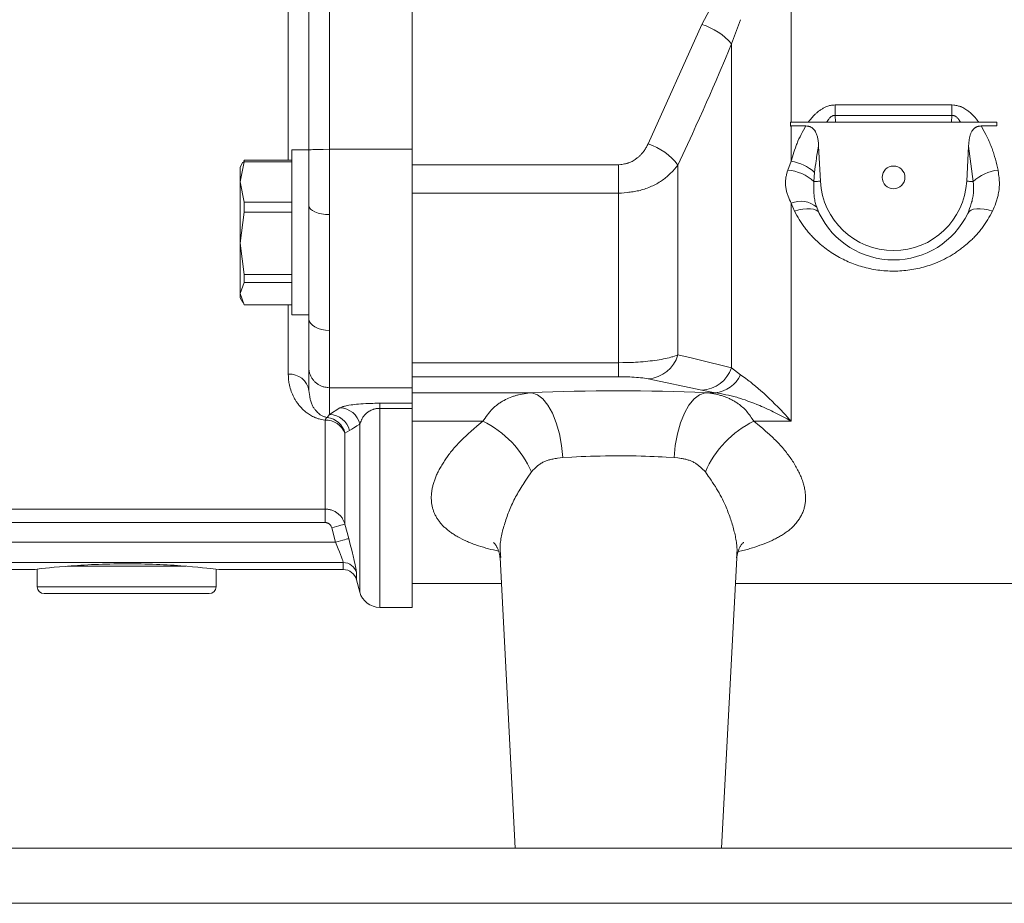
# Model space of a CAD drawing. Units: millimetres. Extents: x 0 to 210, y 0 to 297.
# Drawn here: x 144 to 150, y 165 to 171 of the extents above; entities that cross this region are included whole.
import ezdxf

# ---------------------------------------------------------------- set-up
doc = ezdxf.new("R2010")
doc.units = ezdxf.units.MM
doc.header["$LTSCALE"] = 5
doc.linetypes.add('AUSGEZOGEN', pattern=[0])
doc.layers.add('Volllinie schmal', color=7, linetype='Continuous')
doc.layers.add('Zeichnungsrahmen', color=7, linetype='Continuous')

msp = doc.modelspace()

# ---------------------------------------------------------------- linework, layer by layer
at = {"layer": 'Volllinie schmal', "color": 136, "linetype": 'AUSGEZOGEN', "lineweight": 18, "true_color": 0x008080}
for p, q in [((145.61561, 171.48376), (145.61561, 168.32402)), ((145.37561, 169.80244), (145.37561, 171.25445)), ((148.3002, 170.02224), (148.3002, 171.18666)), ((147.78059, 170.59092), (147.85843, 170.73814)), ((147.46882, 169.89672), (147.78059, 170.59092)), ((148.00569, 170.61872), (147.95379, 170.47798)), ((147.95379, 168.59507), (147.95379, 170.47798)), ((148.55628, 170.12294), (149.23494, 170.12294)), ((148.55628, 170.12294), (148.55628, 170.0627)), ((149.23494, 170.0627), (149.23494, 170.12294)), ((149.23494, 170.0627), (148.55628, 170.0627)), ((148.55628, 170.0627), (148.5584, 170.02224)), ((149.23282, 170.02224), (149.23494, 170.0627)), ((148.3002, 169.79603), (148.3002, 170.00079)), ((149.35916, 169.67794), (149.33151, 169.88309)), ((146.09561, 169.77564), (147.29561, 169.77564)), ((147.29561, 169.77564), (147.29561, 168.54306)), ((147.64202, 168.67043), (147.64202, 169.77317)), ((148.28028, 169.74414), (148.3002, 169.79603)), ((148.43674, 169.73121), (148.43215, 169.67795)), ((147.29561, 169.60991), (146.09561, 169.60991)), ((148.3002, 168.28452), (148.3002, 169.55182)), ((148.31995, 169.50499), (148.3002, 169.55182)), ((148.44875, 169.52876), (148.46387, 169.49249)), ((145.37561, 168.55726), (145.37561, 168.96204)), ((146.09561, 168.62461), (147.29561, 168.62461)), ((147.95379, 168.59507), (148.00569, 168.55395)), ((147.29561, 168.54306), (146.09561, 168.54306)), ((147.78059, 168.46466), (147.46882, 168.53141)), ((147.85843, 168.4505), (147.78059, 168.46466)), ((146.79209, 168.4505), (146.09561, 168.4505)), ((147.85843, 168.4505), (147.79914, 168.4505)), ((145.61561, 168.32402), (145.67587, 168.36207)), ((145.90769, 168.38911), (146.09561, 168.38911)), ((145.90769, 168.38911), (145.90769, 167.20224)), ((146.09561, 168.35938), (145.90769, 168.35938)), ((145.58956, 168.29045), (145.58956, 167.69566)), ((145.60259, 168.3065), (145.61561, 168.32402)), ((146.50769, 168.28452), (146.09561, 168.28452)), ((148.3002, 168.28452), (148.08353, 168.28452)), ((145.73152, 168.23036), (145.70547, 168.21427)), ((145.79178, 167.29118), (145.79178, 168.26687)), ((145.70547, 168.21427), (145.70547, 167.68583)), ((143.59561, 167.77425), (145.58956, 167.77425)), ((145.58956, 167.69566), (143.59561, 167.69566)), ((145.65021, 167.58191), (145.6282, 167.66548)), ((145.70547, 167.68583), (145.72748, 167.60227)), ((143.47561, 167.58191), (145.65021, 167.58191)), ((143.55561, 167.46302), (145.69528, 167.46302)), ((145.69528, 167.42224), (145.69528, 167.46302)), ((145.77255, 167.40428), (145.77255, 167.36294)), ((144.95561, 167.32224), (143.91561, 167.32224)), ((154.29561, 165.48224), (140.29561, 165.48224))]:
    msp.add_line(p, q, dxfattribs=at)
for points in [[(147.95379, 170.47798), (147.91783, 170.39298), (147.8817, 170.30805), (147.86352, 170.26563), (147.84523, 170.22325), (147.82682, 170.18092), (147.80826, 170.13864), (147.78791, 170.09279), (147.7674, 170.04701), (147.74673, 170.00128), (147.72594, 169.9556), (147.68408, 169.86435), (147.64202, 169.77317)], [(148.39977, 170.02224), (148.4092, 170.03428), (148.41397, 170.04025), (148.41883, 170.04617), (148.42378, 170.05202), (148.42886, 170.05777), (148.4341, 170.06341), (148.43951, 170.06893), (148.44266, 170.07198), (148.44587, 170.07499), (148.44914, 170.07794), (148.45249, 170.08083), (148.45589, 170.08367), (148.45936, 170.08643), (148.46289, 170.08913), (148.46649, 170.09176), (148.47014, 170.09431), (148.47387, 170.09679), (148.47765, 170.09918), (148.48149, 170.10149), (148.4854, 170.1037), (148.48937, 170.10583), (148.4934, 170.10785), (148.49749, 170.10978), (148.50261, 170.11201), (148.5078, 170.11406), (148.51308, 170.11593), (148.51842, 170.1176), (148.52382, 170.11906), (148.52928, 170.12028), (148.53479, 170.12127), (148.54033, 170.12199), (148.54431, 170.12235), (148.54829, 170.12261), (148.55628, 170.12294)], [(149.23494, 170.12294), (149.2463, 170.12172), (149.25195, 170.12103), (149.25757, 170.12024), (149.26314, 170.11932), (149.26866, 170.11823), (149.27411, 170.11695), (149.27949, 170.11545), (149.28273, 170.1144), (149.28594, 170.11326), (149.28911, 170.11203), (149.29226, 170.11071), (149.29537, 170.10931), (149.29844, 170.10784), (149.3045, 170.10468), (149.31041, 170.10125), (149.31619, 170.0976), (149.32183, 170.09376), (149.32733, 170.08975), (149.33175, 170.08635), (149.33608, 170.08286), (149.34032, 170.07929), (149.34447, 170.07565), (149.34854, 170.07193), (149.35251, 170.06814), (149.3564, 170.06428), (149.36021, 170.06036), (149.36394, 170.05637), (149.36759, 170.05233), (149.37116, 170.04824), (149.37466, 170.04409), (149.37809, 170.0399), (149.38144, 170.03566), (149.38795, 170.02706), (149.39146, 170.02224)], [(148.55628, 170.0627), (148.55073, 170.06233), (148.54799, 170.06197), (148.54531, 170.0614), (148.5427, 170.06058), (148.54017, 170.05952), (148.53771, 170.05827), (148.53533, 170.05686), (148.53324, 170.05548), (148.53122, 170.05401), (148.52926, 170.05245), (148.52737, 170.05082), (148.52555, 170.04913), (148.52379, 170.04737), (148.52046, 170.04369), (148.51839, 170.04117), (148.51641, 170.03859), (148.51266, 170.03326), (148.50912, 170.02779), (148.50568, 170.02224)], [(149.28554, 170.02224), (149.28156, 170.0286), (149.27744, 170.03485), (149.27528, 170.03789), (149.27304, 170.04086), (149.27069, 170.04375), (149.26821, 170.04653), (149.26562, 170.04918), (149.26287, 170.05169), (149.25998, 170.05404), (149.25691, 170.05621), (149.25364, 170.0582), (149.25195, 170.05909), (149.25022, 170.05989), (149.24845, 170.06061), (149.24666, 170.06123), (149.24483, 170.06173), (149.24298, 170.06212), (149.24099, 170.06239), (149.23899, 170.06256), (149.23494, 170.0627)], [(148.3002, 169.79603), (148.3078, 169.82215), (148.31171, 169.83519), (148.31576, 169.84819), (148.32, 169.86113), (148.32447, 169.87402), (148.32922, 169.88684), (148.33172, 169.89321), (148.3343, 169.89956), (148.33702, 169.90601), (148.33983, 169.91244), (148.34571, 169.92523), (148.35187, 169.93794), (148.35827, 169.95058), (148.36487, 169.96318), (148.37161, 169.97574), (148.38533, 170.00079)], [(149.40589, 170.00079), (149.42295, 169.96842), (149.43129, 169.95219), (149.43941, 169.93591), (149.44337, 169.92775), (149.44724, 169.91957), (149.45101, 169.91136), (149.45469, 169.90314), (149.45825, 169.89489), (149.46169, 169.88662), (149.465, 169.87831), (149.46817, 169.86998), (149.47097, 169.86225), (149.47365, 169.8545), (149.47622, 169.84673), (149.47869, 169.83893), (149.48106, 169.83111), (149.48335, 169.82328), (149.48769, 169.80755), (149.49177, 169.79177), (149.49567, 169.77594), (149.50314, 169.74423)], [(147.29561, 169.77564), (147.30948, 169.77706), (147.31637, 169.77788), (147.32322, 169.77882), (147.33002, 169.77993), (147.33675, 169.78125), (147.34339, 169.78282), (147.34667, 169.78371), (147.34993, 169.78467), (147.35315, 169.78572), (147.35634, 169.78685), (147.36263, 169.78932), (147.3688, 169.79209), (147.37485, 169.79511), (147.38077, 169.79838), (147.38656, 169.80186), (147.39221, 169.80554), (147.39772, 169.80939), (147.40133, 169.81205), (147.40488, 169.81479), (147.40836, 169.81758), (147.41177, 169.82044), (147.41511, 169.82336), (147.41838, 169.82635), (147.42158, 169.82939), (147.42471, 169.83248), (147.42775, 169.83564), (147.43073, 169.83885), (147.43362, 169.84211), (147.43644, 169.84543), (147.43918, 169.8488), (147.44183, 169.85222), (147.4444, 169.85568), (147.44689, 169.8592), (147.44993, 169.86372), (147.45285, 169.86832), (147.45567, 169.87297), (147.45841, 169.87766), (147.46368, 169.88715), (147.46882, 169.89672)], [(148.45972, 169.88309), (148.45576, 169.86211), (148.45191, 169.84111), (148.44829, 169.82009), (148.44661, 169.80957), (148.44502, 169.79904), (148.44269, 169.7821), (148.44059, 169.76515), (148.43674, 169.73121)], [(147.64202, 169.77317), (147.63191, 169.7616), (147.62169, 169.75011), (147.61128, 169.73875), (147.60597, 169.73314), (147.60057, 169.7276), (147.59507, 169.72212), (147.58946, 169.71672), (147.58372, 169.71141), (147.57785, 169.7062), (147.57183, 169.70109), (147.56564, 169.69609), (147.55929, 169.69121), (147.55274, 169.68646), (147.54618, 169.68196), (147.53943, 169.67759), (147.53252, 169.67335), (147.52546, 169.66923), (147.51826, 169.66523), (147.51092, 169.66134), (147.50347, 169.65757), (147.49591, 169.65391), (147.48798, 169.65024), (147.47995, 169.64669), (147.47182, 169.64329), (147.46359, 169.64004), (147.45527, 169.63696), (147.44684, 169.63406), (147.43833, 169.63136), (147.42971, 169.62887), (147.42171, 169.62677), (147.41364, 169.62485), (147.4055, 169.62309), (147.39729, 169.62149), (147.38903, 169.62003), (147.38071, 169.6187), (147.37234, 169.61748), (147.36393, 169.61638), (147.35547, 169.61536), (147.34699, 169.61443), (147.32993, 169.61277), (147.31279, 169.61129), (147.29561, 169.60991)], [(148.3002, 169.55182), (148.29558, 169.56207), (148.29105, 169.57233), (148.28668, 169.58264), (148.28257, 169.59302), (148.28063, 169.59823), (148.27879, 169.60347), (148.27705, 169.60873), (148.27543, 169.61403), (148.27393, 169.61935), (148.27257, 169.6247), (148.27136, 169.6301), (148.2703, 169.63553), (148.26941, 169.64101), (148.26868, 169.64654), (148.26812, 169.65209), (148.26772, 169.65767), (148.26748, 169.66328), (148.2674, 169.6689), (148.26747, 169.67454), (148.2677, 169.68018), (148.26808, 169.68583), (148.2686, 169.69148), (148.26928, 169.69713), (148.27009, 169.70276), (148.27105, 169.70839), (148.27215, 169.71399), (148.27339, 169.71957), (148.27477, 169.72512), (148.27742, 169.73465), (148.28028, 169.74414)], [(149.50314, 169.74423), (149.50565, 169.72685), (149.50683, 169.71816), (149.50792, 169.70946), (149.50889, 169.70077), (149.50969, 169.69207), (149.51032, 169.68337), (149.51073, 169.67467), (149.51089, 169.6657), (149.5108, 169.65674), (149.51044, 169.6478), (149.50981, 169.63887), (149.50893, 169.62998), (149.50777, 169.62113), (149.50635, 169.61233), (149.50467, 169.60359), (149.50327, 169.59725), (149.50174, 169.59095), (149.50008, 169.58468), (149.49831, 169.57843), (149.49643, 169.57222), (149.49446, 169.56603), (149.49239, 169.55986), (149.49025, 169.55371), (149.48576, 169.54147), (149.48105, 169.52928), (149.47128, 169.50499)], [(148.43215, 169.67795), (148.43185, 169.66251), (148.43167, 169.6471), (148.43175, 169.63174), (148.43192, 169.62409), (148.4322, 169.61646), (148.43261, 169.60886), (148.43317, 169.60128), (148.43388, 169.59374), (148.43476, 169.58623), (148.43584, 169.57876), (148.43712, 169.57132), (148.43862, 169.56394), (148.44036, 169.5566), (148.44225, 169.5496), (148.44432, 169.54263), (148.44875, 169.52876)], [(148.47037, 169.67995), (148.46453, 169.67964), (148.45897, 169.67935), (148.45371, 169.67908), (148.44874, 169.67882), (148.44409, 169.67857), (148.43977, 169.67835), (148.43579, 169.67814), (148.43215, 169.67795)], [(149.32086, 169.67995), (149.32671, 169.67964), (149.33229, 169.67935), (149.33757, 169.67908), (149.34254, 169.67881), (149.3472, 169.67857), (149.35153, 169.67834), (149.35552, 169.67813), (149.35916, 169.67794)], [(149.32736, 169.49249), (149.33275, 169.50683), (149.33802, 169.52118), (149.34304, 169.53557), (149.34541, 169.54279), (149.34767, 169.55002), (149.34981, 169.55728), (149.3518, 169.56455), (149.35364, 169.57185), (149.3553, 169.57917), (149.35678, 169.58652), (149.35804, 169.59391), (149.35909, 169.60132), (149.3599, 169.60877), (149.36053, 169.61731), (149.36086, 169.62589), (149.36096, 169.63451), (149.36084, 169.64316), (149.36056, 169.65184), (149.36016, 169.66053), (149.35916, 169.67794)], [(145.61561, 169.48603), (145.5922, 169.48704), (145.56969, 169.49001), (145.54894, 169.49484), (145.53076, 169.50134), (145.51584, 169.50925), (145.50475, 169.51828), (145.49792, 169.52809), (145.49561, 169.53828)], [(148.46387, 169.49249), (148.45628, 169.50295), (148.44486, 169.51114), (148.42992, 169.51684), (148.41189, 169.51989), (148.39127, 169.5202), (148.36864, 169.51776), (148.34464, 169.51264), (148.31995, 169.50499)], [(149.47128, 169.50499), (149.45742, 169.48088), (149.45038, 169.46889), (149.44322, 169.45698), (149.43588, 169.44516), (149.42832, 169.43347), (149.42445, 169.42768), (149.42051, 169.42193), (149.41649, 169.41622), (149.41239, 169.41057), (149.40821, 169.40496), (149.40394, 169.3994), (149.39959, 169.39389), (149.39515, 169.38843), (149.39064, 169.38303), (149.38605, 169.37767), (149.38138, 169.37236), (149.37664, 169.3671), (149.37183, 169.3619), (149.36694, 169.35674), (149.36199, 169.35163), (149.35696, 169.34658), (149.35187, 169.34157), (149.34672, 169.33662), (149.33622, 169.32686), (149.32542, 169.31725), (149.31438, 169.30785), (149.30876, 169.30323), (149.30309, 169.29866), (149.29736, 169.29416), (149.29157, 169.2897), (149.28572, 169.28531), (149.27981, 169.28098), (149.27384, 169.2767), (149.26782, 169.27249), (149.26173, 169.26833), (149.25559, 169.26424), (149.24938, 169.26021), (149.24312, 169.25624), (149.2368, 169.25234), (149.23043, 169.24851), (149.224, 169.24474), (149.21752, 169.24104), (149.21098, 169.2374), (149.20438, 169.23384), (149.19774, 169.23034), (149.19103, 169.22692), (149.18428, 169.22357), (149.17748, 169.22029), (149.17062, 169.21709), (149.16371, 169.21396), (149.15676, 169.21091), (149.14976, 169.20793), (149.14271, 169.20503), (149.13561, 169.20221), (149.12497, 169.19817), (149.11423, 169.1943), (149.1034, 169.19062), (149.09248, 169.18712), (149.08147, 169.1838), (149.07038, 169.18066), (149.05922, 169.17771), (149.04798, 169.17495), (149.03667, 169.17238), (149.02531, 169.16999), (149.01388, 169.16781), (149.0024, 169.16582), (148.99087, 169.16403), (148.9793, 169.16244), (148.96768, 169.16106), (148.95603, 169.15989), (148.94432, 169.15892), (148.93259, 169.15817), (148.92084, 169.15763), (148.90908, 169.1573), (148.89731, 169.15718), (148.88553, 169.15726), (148.87377, 169.15755), (148.86201, 169.15805), (148.85027, 169.15875), (148.83855, 169.15965), (148.82685, 169.16075), (148.81519, 169.16206), (148.80357, 169.16358), (148.792, 169.16529), (148.78047, 169.16722), (148.769, 169.16934), (148.75803, 169.17157), (148.74711, 169.17399), (148.73627, 169.17659), (148.72549, 169.17937), (148.71478, 169.18233), (148.70414, 169.18546), (148.69358, 169.18876), (148.6831, 169.19222), (148.67271, 169.19586), (148.66239, 169.19965), (148.65217, 169.2036), (148.64205, 169.20772), (148.63202, 169.21199), (148.62209, 169.21641), (148.61226, 169.22099), (148.60253, 169.22572), (148.59214, 169.231), (148.58188, 169.23645), (148.57174, 169.24208), (148.56174, 169.24786), (148.55188, 169.25381), (148.54215, 169.25992), (148.53257, 169.26617), (148.52313, 169.27258), (148.51383, 169.27914), (148.50467, 169.28585), (148.49566, 169.29269), (148.4868, 169.29968), (148.47807, 169.30679), (148.4695, 169.31404), (148.46106, 169.32142), (148.45277, 169.32892), (148.44247, 169.33859), (148.43242, 169.34846), (148.42748, 169.35347), (148.42262, 169.35852), (148.41782, 169.36363), (148.41309, 169.36878), (148.40843, 169.37398), (148.40384, 169.37923), (148.39933, 169.38453), (148.39489, 169.38988), (148.39053, 169.39527), (148.38625, 169.40072), (148.38205, 169.40621), (148.37794, 169.41175), (148.3739, 169.41734), (148.36995, 169.42298), (148.36225, 169.43438), (148.35482, 169.44593), (148.34759, 169.45759), (148.34053, 169.46936), (148.3336, 169.48119), (148.31995, 169.50499)], [(149.32736, 169.49249), (149.33494, 169.50295), (149.34637, 169.51114), (149.3613, 169.51684), (149.37933, 169.51989), (149.39996, 169.5202), (149.42258, 169.51776), (149.44658, 169.51264), (149.47128, 169.50499)], [(145.61561, 168.81266), (145.5922, 168.81396), (145.56969, 168.8178), (145.54894, 168.82403), (145.53076, 168.83242), (145.51584, 168.84263), (145.50475, 168.85429), (145.49792, 168.86694), (145.49561, 168.8801)], [(147.29561, 168.62461), (147.32092, 168.62504), (147.34611, 168.62559), (147.37104, 168.62635), (147.38338, 168.62685), (147.39561, 168.62744), (147.41035, 168.62831), (147.42489, 168.62932), (147.43921, 168.63049), (147.4533, 168.63178), (147.46713, 168.63321), (147.4807, 168.63476), (147.49397, 168.63642), (147.50695, 168.63818), (147.52011, 168.64011), (147.53289, 168.64215), (147.54526, 168.64429), (147.5572, 168.64654), (147.56867, 168.64888), (147.57964, 168.65133), (147.59008, 168.65387), (147.59997, 168.65652), (147.6057, 168.65818), (147.61124, 168.65987), (147.62186, 168.66332), (147.63205, 168.66686), (147.64202, 168.67043)], [(147.64202, 168.67043), (147.71937, 168.65254), (147.75762, 168.64357), (147.79537, 168.63456), (147.83567, 168.62474), (147.87537, 168.61487), (147.95379, 168.59507)], [(145.58956, 168.29045), (145.57801, 168.29276), (145.56661, 168.2952), (145.56101, 168.29651), (145.55551, 168.2979), (145.55012, 168.29939), (145.54487, 168.30099), (145.54114, 168.30223), (145.53749, 168.30354), (145.53392, 168.30491), (145.53042, 168.30634), (145.52363, 168.30936), (145.51711, 168.31258), (145.51084, 168.31596), (145.5048, 168.3195), (145.49898, 168.32315), (145.49336, 168.3269), (145.48821, 168.33052), (145.48322, 168.3342), (145.47838, 168.33794), (145.4737, 168.34173), (145.46916, 168.34558), (145.46477, 168.34948), (145.46052, 168.35344), (145.45641, 168.35744), (145.45243, 168.3615), (145.44858, 168.3656), (145.44485, 168.36974), (145.44125, 168.37393), (145.43777, 168.37816), (145.43439, 168.38243), (145.43113, 168.38674), (145.42797, 168.39108), (145.42517, 168.39509), (145.42246, 168.39913), (145.41982, 168.40319), (145.41727, 168.40728), (145.4148, 168.4114), (145.41241, 168.41555), (145.41011, 168.41972), (145.40788, 168.42392), (145.40365, 168.43238), (145.39973, 168.44094), (145.39611, 168.44958), (145.39278, 168.45831), (145.38973, 168.46713), (145.38697, 168.47602), (145.3845, 168.48498), (145.38234, 168.49401), (145.38049, 168.50312), (145.37967, 168.5077), (145.37894, 168.51229), (145.37829, 168.5169), (145.37772, 168.52153), (145.37723, 168.52617), (145.37682, 168.53083), (145.37637, 168.53741), (145.37605, 168.54401), (145.37561, 168.55726)], [(147.46882, 168.53141), (147.45876, 168.53306), (147.44822, 168.53467), (147.43671, 168.53622), (147.42374, 168.53767), (147.41272, 168.53869), (147.40069, 168.53962), (147.38776, 168.54046), (147.37403, 168.5412), (147.36186, 168.54176), (147.34927, 168.54222), (147.33631, 168.54259), (147.32307, 168.54284), (147.29561, 168.54306)], [(148.00569, 168.55395), (148.01978, 168.54415), (148.03395, 168.53415), (148.04831, 168.52373), (148.05557, 168.5183), (148.06291, 168.51269), (148.07034, 168.50688), (148.07785, 168.50087), (148.08544, 168.49468), (148.09308, 168.48832), (148.10854, 168.47513), (148.12417, 168.46142), (148.14032, 168.44688), (148.15659, 168.4319), (148.17295, 168.41647), (148.1894, 168.4006), (148.20593, 168.3843), (148.22253, 168.36759), (148.23917, 168.35046), (148.25587, 168.33292), (148.2668, 168.32124), (148.27774, 168.30938), (148.28869, 168.29736), (148.29963, 168.28516), (148.3002, 168.28452)], [(146.50769, 168.28452), (146.52061, 168.30298), (146.52714, 168.31209), (146.53376, 168.32105), (146.5405, 168.32981), (146.5474, 168.33832), (146.55091, 168.34247), (146.55447, 168.34654), (146.55809, 168.35052), (146.56176, 168.35441), (146.56561, 168.35832), (146.56952, 168.36212), (146.5735, 168.36583), (146.57753, 168.36944), (146.58163, 168.37295), (146.58578, 168.37636), (146.58999, 168.37969), (146.59425, 168.38292), (146.59857, 168.38607), (146.60294, 168.38914), (146.60736, 168.39212), (146.61184, 168.39502), (146.61636, 168.39784), (146.62093, 168.40059), (146.62555, 168.40326), (146.63022, 168.40586), (146.63887, 168.41045), (146.64769, 168.41479), (146.65668, 168.41889), (146.66584, 168.42274), (146.67519, 168.42633), (146.67994, 168.42802), (146.68474, 168.42965), (146.68959, 168.43121), (146.6945, 168.4327), (146.69945, 168.43411), (146.70447, 168.43546), (146.70966, 168.43677), (146.7149, 168.438), (146.72554, 168.44028), (146.73636, 168.44232), (146.74733, 168.44419), (146.75841, 168.4459), (146.76959, 168.44749), (146.79209, 168.4505)], [(146.97192, 168.07295), (146.96479, 168.1441), (146.95208, 168.21227), (146.9342, 168.27526), (146.91172, 168.33103), (146.88537, 168.37777), (146.856, 168.41398), (146.82457, 168.43849), (146.79209, 168.4505)], [(147.61931, 168.07295), (147.62643, 168.1441), (147.63914, 168.21227), (147.65703, 168.27526), (147.67951, 168.33103), (147.70586, 168.37777), (147.73522, 168.41398), (147.76666, 168.43849), (147.79914, 168.4505)], [(147.79914, 168.4505), (147.81329, 168.44901), (147.82729, 168.44735), (147.83909, 168.44567), (147.85065, 168.44373), (147.862, 168.44152), (147.87313, 168.43904), (147.88405, 168.43628), (147.88943, 168.4348), (147.89475, 168.43325), (147.90003, 168.43163), (147.90525, 168.42995), (147.91042, 168.42818), (147.91555, 168.42635), (147.92076, 168.4244), (147.92591, 168.42236), (147.93102, 168.42026), (147.93607, 168.41807), (147.94107, 168.41581), (147.94601, 168.41348), (147.95091, 168.41106), (147.95575, 168.40857), (147.96054, 168.406), (147.96528, 168.40336), (147.96997, 168.40063), (147.97461, 168.39783), (147.97919, 168.39495), (147.98373, 168.392), (147.98821, 168.38896), (147.99265, 168.38584), (147.99918, 168.38104), (148.0056, 168.37605), (148.0119, 168.37086), (148.01807, 168.36548), (148.02412, 168.35989), (148.03003, 168.35408), (148.0358, 168.34805), (148.04143, 168.34179), (148.04703, 168.33518), (148.05248, 168.32834), (148.05783, 168.32132), (148.06308, 168.31415), (148.06826, 168.30685), (148.07338, 168.29946), (148.08353, 168.28452)], [(148.3002, 168.28452), (148.29947, 168.28494), (148.288, 168.29144), (148.27653, 168.29782), (148.26507, 168.30409), (148.25361, 168.31024), (148.24215, 168.31628), (148.2307, 168.32221), (148.21927, 168.32802), (148.20784, 168.33372), (148.19642, 168.3393), (148.18502, 168.34478), (148.17364, 168.35014), (148.16227, 168.3554), (148.15092, 168.36055), (148.13959, 168.36559), (148.12828, 168.37052), (148.11699, 168.37534), (148.09986, 168.38248), (148.0828, 168.38935), (148.06585, 168.39592), (148.04903, 168.40217), (148.03235, 168.40808), (148.01586, 168.41362), (148.00768, 168.41624), (147.99956, 168.41876), (147.99149, 168.42118), (147.98348, 168.42349), (147.97536, 168.42574), (147.96729, 168.42788), (147.95132, 168.43186), (147.93555, 168.4355), (147.91993, 168.43885), (147.90444, 168.44196), (147.88905, 168.4449), (147.85843, 168.4505)], [(145.67587, 168.36207), (145.68076, 168.36431), (145.68602, 168.36653), (145.68889, 168.36764), (145.692, 168.36874), (145.69537, 168.36984), (145.69907, 168.37093), (145.7031, 168.372), (145.70749, 168.37307), (145.71224, 168.37412), (145.71736, 168.37517), (145.72868, 168.37721), (145.74146, 168.37919), (145.7511, 168.3805), (145.76149, 168.38177), (145.77271, 168.38298), (145.78481, 168.38412), (145.79796, 168.3852), (145.81204, 168.38618), (145.82704, 168.38706), (145.84294, 168.3878), (145.85475, 168.38825), (145.86691, 168.3886), (145.87934, 168.38887), (145.89196, 168.38903), (145.90769, 168.38911)], [(145.90769, 168.35938), (145.89967, 168.359), (145.89573, 168.35872), (145.89189, 168.35834), (145.88729, 168.35768), (145.88288, 168.35684), (145.87867, 168.35585), (145.87467, 168.35476), (145.87147, 168.35378), (145.8684, 168.35276), (145.86265, 168.35059), (145.85736, 168.34828), (145.85245, 168.34588), (145.84935, 168.34423), (145.84639, 168.34255), (145.84357, 168.34084), (145.84087, 168.33911), (145.8383, 168.33735), (145.83584, 168.33557), (145.8335, 168.33377), (145.83127, 168.33196), (145.82711, 168.32827), (145.82333, 168.32454), (145.81988, 168.32077), (145.81673, 168.31698), (145.81434, 168.31387), (145.81211, 168.31075), (145.81003, 168.30764), (145.8081, 168.30451), (145.80628, 168.30139), (145.80459, 168.29826), (145.80301, 168.29513), (145.80152, 168.292), (145.79878, 168.28572), (145.79631, 168.27944), (145.794, 168.27315), (145.79178, 168.26687)], [(146.59945, 167.52865), (146.56924, 167.53608), (146.55425, 167.53985), (146.53941, 167.54368), (146.52476, 167.5476), (146.51034, 167.55162), (146.49621, 167.55578), (146.48242, 167.56009), (146.4748, 167.5626), (146.4673, 167.56516), (146.45992, 167.56777), (146.45265, 167.57044), (146.4455, 167.57315), (146.43846, 167.57592), (146.43153, 167.57873), (146.42471, 167.58159), (146.418, 167.5845), (146.41139, 167.58745), (146.40488, 167.59044), (146.39848, 167.59347), (146.38596, 167.59967), (146.37383, 167.60601), (146.36206, 167.6125), (146.35632, 167.6158), (146.35068, 167.61913), (146.34513, 167.62251), (146.33968, 167.62592), (146.33434, 167.62937), (146.32909, 167.63286), (146.32395, 167.63638), (146.31891, 167.63995), (146.31398, 167.64356), (146.30916, 167.6472), (146.30445, 167.65089), (146.29984, 167.65461), (146.29535, 167.65838), (146.29098, 167.66219), (146.28687, 167.6659), (146.28287, 167.66964), (146.27897, 167.67343), (146.27518, 167.67725), (146.2715, 167.68111), (146.26792, 167.685), (146.26445, 167.68894), (146.26108, 167.6929), (146.25781, 167.69691), (146.25465, 167.70094), (146.25159, 167.70501), (146.24864, 167.70912), (146.24579, 167.71325), (146.24304, 167.71742), (146.24039, 167.72163), (146.23785, 167.72586), (146.2354, 167.73013), (146.23306, 167.73443), (146.23082, 167.73876), (146.22868, 167.74312), (146.22664, 167.74751), (146.2247, 167.75193), (146.22287, 167.75638), (146.22114, 167.76086), (146.21951, 167.76537), (146.21798, 167.76991), (146.21656, 167.77447), (146.21524, 167.77907), (146.21402, 167.7837), (146.2129, 167.78835), (146.21189, 167.79303), (146.21098, 167.79774), (146.21015, 167.80265), (146.20943, 167.80759), (146.20882, 167.81255), (146.20831, 167.81754), (146.20792, 167.82256), (146.20763, 167.82761), (146.20745, 167.83268), (146.20737, 167.83778), (146.2074, 167.8429), (146.20754, 167.84805), (146.20778, 167.85322), (146.20812, 167.85841), (146.20856, 167.86363), (146.20911, 167.86887), (146.20976, 167.87413), (146.21051, 167.87941), (146.21135, 167.88471), (146.2123, 167.89004), (146.21335, 167.89538), (146.2145, 167.90074), (146.21574, 167.90612), (146.21709, 167.91152), (146.21853, 167.91693), (146.22007, 167.92237), (146.22171, 167.92781), (146.22345, 167.93328), (146.22529, 167.93876), (146.22722, 167.94425), (146.22925, 167.94976), (146.23138, 167.95529), (146.23361, 167.96083), (146.23593, 167.96638), (146.23861, 167.97253), (146.24141, 167.9787), (146.24432, 167.98489), (146.24735, 167.99108), (146.25049, 167.99729), (146.25375, 168.00352), (146.25711, 168.00975), (146.26058, 168.016), (146.26416, 168.02225), (146.26785, 168.02852), (146.27164, 168.03479), (146.27553, 168.04107), (146.27953, 168.04736), (146.28362, 168.05366), (146.29211, 168.06627), (146.301, 168.0789), (146.30559, 168.08522), (146.31028, 168.09154), (146.31507, 168.09787), (146.31997, 168.10418), (146.32498, 168.1105), (146.3301, 168.11681), (146.33532, 168.12312), (146.34066, 168.12941), (146.3461, 168.1357), (146.35167, 168.14198), (146.35735, 168.14825), (146.36314, 168.1545), (146.36906, 168.16074), (146.3751, 168.16696), (146.38253, 168.17443), (146.39012, 168.18187), (146.39787, 168.1893), (146.40576, 168.1967), (146.41379, 168.20408), (146.42193, 168.21145), (146.43855, 168.22614), (146.45553, 168.24078), (146.47277, 168.25538), (146.50769, 168.28452)], [(148.08353, 168.28452), (148.11649, 168.25714), (148.13278, 168.24342), (148.14883, 168.22967), (148.16459, 168.21587), (148.17233, 168.20895), (148.17996, 168.20201), (148.18748, 168.19505), (148.19487, 168.18808), (148.20213, 168.18108), (148.20925, 168.17407), (148.21622, 168.16703), (148.22304, 168.15997), (148.2297, 168.15288), (148.23622, 168.14579), (148.2426, 168.13867), (148.24882, 168.13155), (148.25491, 168.12441), (148.26085, 168.11726), (148.26665, 168.1101), (148.27231, 168.10294), (148.27784, 168.09578), (148.28323, 168.08861), (148.28848, 168.08145), (148.2936, 168.07429), (148.29859, 168.06713), (148.30345, 168.05998), (148.30819, 168.05282), (148.3128, 168.04567), (148.31729, 168.03853), (148.32163, 168.03139), (148.32585, 168.02428), (148.32992, 168.01717), (148.33386, 168.01008), (148.33766, 168.003), (148.34132, 167.99593), (148.34484, 167.98888), (148.34822, 167.98185), (148.35145, 167.97483), (148.35454, 167.96784), (148.35748, 167.96086), (148.36027, 167.9539), (148.36292, 167.94695), (148.36541, 167.94004), (148.36775, 167.93315), (148.36993, 167.92628), (148.37196, 167.91943), (148.37384, 167.91261), (148.37556, 167.90582), (148.37712, 167.89906), (148.37853, 167.89232), (148.37977, 167.88562), (148.38085, 167.87895), (148.38177, 167.87231), (148.38253, 167.86571), (148.38312, 167.85914), (148.38354, 167.85261), (148.3838, 167.84612), (148.38389, 167.83967), (148.38382, 167.83371), (148.3836, 167.82779), (148.38324, 167.8219), (148.38273, 167.81605), (148.38207, 167.81024), (148.38127, 167.80447), (148.38031, 167.79873), (148.37921, 167.79304), (148.37797, 167.78738), (148.37657, 167.78176), (148.37503, 167.77619), (148.37334, 167.77065), (148.3715, 167.76516), (148.36951, 167.75971), (148.36737, 167.7543), (148.36509, 167.74894), (148.36265, 167.74362), (148.36007, 167.73834), (148.35734, 167.73311), (148.35447, 167.72793), (148.35144, 167.72279), (148.34826, 167.7177), (148.34493, 167.71266), (148.34145, 167.70766), (148.33783, 167.70272), (148.33405, 167.69782), (148.33012, 167.69297), (148.32604, 167.68818), (148.32181, 167.68343), (148.31742, 167.67874), (148.31289, 167.6741), (148.3082, 167.66951), (148.30398, 167.66554), (148.29964, 167.66161), (148.29518, 167.65773), (148.29061, 167.65388), (148.28592, 167.65008), (148.28112, 167.64632), (148.2762, 167.64261), (148.27117, 167.63893), (148.26602, 167.6353), (148.26076, 167.63172), (148.25539, 167.62818), (148.2499, 167.62468), (148.2443, 167.62123), (148.23858, 167.61782), (148.23275, 167.61445), (148.22681, 167.61113), (148.22075, 167.60786), (148.21459, 167.60463), (148.20832, 167.60144), (148.20194, 167.5983), (148.18889, 167.59213), (148.17547, 167.58612), (148.16168, 167.58024), (148.14757, 167.57451), (148.13314, 167.5689), (148.11843, 167.5634), (148.10427, 167.5583), (148.08981, 167.55333), (148.075, 167.54852), (148.06745, 167.54619), (148.05979, 167.54391), (148.05201, 167.54168), (148.04411, 167.53952), (148.03608, 167.53741), (148.02791, 167.53538), (148.0196, 167.53342), (148.01114, 167.53154), (148.00252, 167.52973), (147.99373, 167.52802), (147.99174, 167.52764)], [(145.79178, 168.26687), (145.77454, 168.25689), (145.76607, 168.2519), (145.75777, 168.2469), (145.74449, 168.23864), (145.73152, 168.23036)], [(146.97192, 168.07295), (146.95707, 168.07137), (146.94229, 168.06962), (146.93496, 168.06863), (146.92767, 168.06753), (146.92044, 168.0663), (146.91328, 168.06492), (146.90779, 168.06374), (146.90236, 168.06245), (146.89698, 168.06105), (146.89165, 168.05955), (146.88639, 168.05793), (146.88119, 168.05619), (146.87606, 168.05433), (146.87101, 168.05235), (146.86603, 168.05025), (146.86113, 168.04801), (146.85632, 168.04564), (146.8516, 168.04314), (146.84697, 168.0405), (146.84244, 168.03772), (146.83801, 168.03479), (146.83368, 168.03172), (146.8307, 168.02947), (146.82777, 168.02715), (146.82206, 168.02232), (146.8165, 168.01726), (146.81108, 168.01203), (146.80576, 168.00664), (146.80053, 168.00115), (146.79019, 167.98997)], [(147.61931, 168.07295), (147.5736, 168.07574), (147.5505, 168.07705), (147.5271, 168.07825), (147.50284, 168.07933), (147.47824, 168.08028), (147.45335, 168.0811), (147.42824, 168.08179), (147.39911, 168.08245), (147.36983, 168.08295), (147.34043, 168.08329), (147.31096, 168.08346), (147.2806, 168.08346), (147.25027, 168.08328), (147.22, 168.08293), (147.18984, 168.08241), (147.16182, 168.08178), (147.13403, 168.081), (147.10655, 168.08005), (147.07947, 168.07894), (147.05214, 168.07761), (147.02518, 168.07614), (146.97192, 168.07295)], [(147.80103, 167.98997), (147.79383, 167.99731), (147.78658, 168.00458), (147.77923, 168.0117), (147.77174, 168.01862), (147.76793, 168.02198), (147.76407, 168.02526), (147.76014, 168.02845), (147.75616, 168.03154), (147.7521, 168.03453), (147.74796, 168.0374), (147.74375, 168.04016), (147.73944, 168.04277), (147.73506, 168.04524), (147.73059, 168.04758), (147.72604, 168.04978), (147.7214, 168.05186), (147.71668, 168.05381), (147.71189, 168.05564), (147.70703, 168.05735), (147.70211, 168.05896), (147.69712, 168.06045), (147.69207, 168.06184), (147.68697, 168.06314), (147.68181, 168.06433), (147.67661, 168.06543), (147.67137, 168.06645), (147.66608, 168.06738), (147.66076, 168.06823), (147.6505, 168.06966), (147.64015, 168.07087), (147.61931, 168.07295)], [(146.79019, 167.98997), (146.76544, 167.95363), (146.75326, 167.93544), (146.74133, 167.91724), (146.73549, 167.90813), (146.72973, 167.89901), (146.72408, 167.88989), (146.71853, 167.88076), (146.71312, 167.87161), (146.70783, 167.86246), (146.70269, 167.8533), (146.6977, 167.84412), (146.69273, 167.83467), (146.68793, 167.82521), (146.6833, 167.81573), (146.67881, 167.80625), (146.67449, 167.79676), (146.6703, 167.78726), (146.66626, 167.77776), (146.66234, 167.76826), (146.65856, 167.75875), (146.6549, 167.74924), (146.65136, 167.73973), (146.64793, 167.73022), (146.64461, 167.72071), (146.64139, 167.71121), (146.63826, 167.70171), (146.63522, 167.69222), (146.63234, 167.68296), (146.62955, 167.67372), (146.62687, 167.66449), (146.62431, 167.65528), (146.62188, 167.6461), (146.6196, 167.63695), (146.61748, 167.62783), (146.61553, 167.61876), (146.61377, 167.60973), (146.61221, 167.60074), (146.61085, 167.59182), (146.60973, 167.58295), (146.60884, 167.57415), (146.60821, 167.56541), (146.60784, 167.55675), (146.60775, 167.54817), (146.60789, 167.54105), (146.60821, 167.53399), (146.60868, 167.52697), (146.60928, 167.51999), (146.61076, 167.5061), (146.61244, 167.49227)], [(147.98185, 167.49076), (147.98343, 167.50329), (147.98412, 167.50959), (147.98467, 167.51594), (147.98512, 167.5239), (147.98531, 167.53195), (147.98526, 167.54008), (147.98497, 167.54827), (147.98446, 167.55653), (147.98374, 167.56485), (147.98281, 167.57322), (147.9817, 167.58165), (147.98041, 167.59012), (147.97896, 167.59863), (147.97735, 167.60718), (147.9756, 167.61576), (147.97372, 167.62437), (147.97172, 167.633), (147.96961, 167.64165), (147.96741, 167.65031), (147.96505, 167.65923), (147.96261, 167.66816), (147.96007, 167.67709), (147.95744, 167.68604), (147.95471, 167.69499), (147.95188, 167.70395), (147.94895, 167.71292), (147.94592, 167.72189), (147.94279, 167.73088), (147.93955, 167.73987), (147.9362, 167.74887), (147.93274, 167.75787), (147.92917, 167.76689), (147.92549, 167.77591), (147.92169, 167.78494), (147.91777, 167.79397), (147.91224, 167.80629), (147.90648, 167.81861), (147.90049, 167.83093), (147.89426, 167.84324), (147.88778, 167.85554), (147.88105, 167.86781), (147.87406, 167.88006), (147.86681, 167.89226), (147.85919, 167.90458), (147.85134, 167.91685), (147.84327, 167.92909), (147.83503, 167.9413), (147.82665, 167.95348), (147.81817, 167.96565), (147.80103, 167.98997)], [(145.58956, 167.77425), (145.59975, 167.77321), (145.60482, 167.7726), (145.60987, 167.7719), (145.61487, 167.77106), (145.61983, 167.77006), (145.62473, 167.76886), (145.62956, 167.76743), (145.63427, 167.76576), (145.63891, 167.76384), (145.64345, 167.7617), (145.64791, 167.75933), (145.65226, 167.75677), (145.65651, 167.75401), (145.66066, 167.75108), (145.66468, 167.74798), (145.66859, 167.74474), (145.67237, 167.74135), (145.67599, 167.73781), (145.67946, 167.73414), (145.68274, 167.73032), (145.68583, 167.72637), (145.68872, 167.72229), (145.69139, 167.71808), (145.69354, 167.71426), (145.69554, 167.71037), (145.6974, 167.70639), (145.69915, 167.70235), (145.7024, 167.69414), (145.70547, 167.68583)], [(145.6282, 167.66548), (145.62698, 167.66873), (145.62569, 167.67193), (145.62423, 167.67503), (145.62342, 167.67653), (145.62254, 167.67799), (145.62157, 167.6794), (145.62054, 167.68077), (145.61943, 167.68209), (145.61826, 167.68335), (145.61575, 167.68574), (145.61304, 167.68791), (145.61019, 167.68984), (145.60721, 167.69152), (145.60568, 167.69225), (145.60411, 167.69291), (145.60252, 167.69349), (145.6009, 167.69399), (145.59812, 167.69463), (145.59529, 167.69508), (145.58956, 167.69566)], [(145.6282, 167.66548), (145.64283, 167.66934), (145.65694, 167.67305), (145.67001, 167.67649), (145.68157, 167.67954), (145.6912, 167.68207), (145.69856, 167.68401), (145.70337, 167.68528), (145.70547, 167.68583)], [(145.65021, 167.58191), (145.66486, 167.58576), (145.67897, 167.58948), (145.69205, 167.59293), (145.70361, 167.59598), (145.71324, 167.59851), (145.72059, 167.60045), (145.7254, 167.60172), (145.72748, 167.60227)], [(145.72748, 167.60227), (145.73632, 167.56799), (145.74476, 167.53462), (145.7487, 167.51854), (145.75243, 167.50305), (145.7591, 167.47431), (145.76449, 167.44995), (145.76672, 167.43935), (145.76861, 167.42992), (145.77011, 167.42202), (145.77126, 167.41538), (145.77205, 167.41009), (145.77246, 167.40623), (145.77255, 167.40428)], [(145.69528, 167.46302), (145.69439, 167.46765), (145.69371, 167.47051), (145.69274, 167.47401), (145.6914, 167.4783), (145.68972, 167.48335), (145.6855, 167.49524), (145.6802, 167.50936), (145.6741, 167.52498), (145.66675, 167.5431), (145.6588, 167.56205), (145.65021, 167.58191)]]:
    msp.add_lwpolyline(points, dxfattribs=at)
for centre, radius, start, end in [((147.67599, 170.24122), 0.36501, 40.43899, 73.34697), ((147.35229, 169.55016), 0.36562, 37.58589, 71.41492), ((148.25565, 169.52594), 0.27373, 48.57998, 80.63228), ((148.26078, 169.49207), 0.25282, 47.32486, 85.57545), ((149.52795, 169.50082), 0.24467, 95.81942, 133.61979), ((148.35615, 169.4222), 0.14117, 49.00553, 113.34588), ((147.4556, 168.7253), 0.19434, 273.90133, 343.59864), ((147.7695, 168.65961), 0.19527, 273.25566, 340.70049), ((145.38682, 168.44812), 0.10971, 7.4156, 95.86398), ((147.8423, 168.62998), 0.1802, 275.13296, 335.04475), ((145.67372, 168.24129), 0.1208, 12.2235, 88.98096), ((145.61727, 168.28128), 0.02919, 120.19913, 161.6815), ((145.59485, 168.17223), 0.11834, 20.80916, 92.56154), ((145.58797, 168.1867), 0.1207, 13.20564, 83.04222), ((145.61382, 168.20326), 0.12078, 12.96914, 89.15124), ((146.24646, 167.75123), 0.59384, 23.70472, 63.90181), ((148.34477, 167.75123), 0.59384, 116.09819, 156.29528), ((145.69552, 167.38315), 0.07988, 15.34186, 90.17584)]:
    msp.add_arc(centre, radius, start, end, dxfattribs=at)
msp.add_ellipse((147.29561, 168.36357), major_axis=(1.11389, 0), ratio=0.0874896, start_param=1.1017402, end_param=2.0398525, dxfattribs=at)
at = {"layer": 'Zeichnungsrahmen', "color": 7, "linetype": 'AUSGEZOGEN', "lineweight": 18}
for p, q in [((146.09561, 167.20224), (146.09561, 177.20224)), ((145.49561, 168.46228), (145.49561, 171.23842)), ((148.29561, 170.00073), (148.29561, 170.02224)), ((148.29561, 170.02224), (149.49561, 170.02224)), ((149.49561, 170.02224), (149.49561, 170.00079)), ((148.3002, 170.00079), (148.29561, 170.00073)), ((148.38533, 170.00079), (148.3002, 170.00079)), ((149.49561, 170.00079), (149.40589, 170.00079)), ((145.49561, 169.86224), (145.39561, 169.86224)), ((145.39561, 169.86224), (145.39561, 168.90224)), ((145.61561, 169.8653), (146.09561, 169.8653)), ((148.45972, 169.88309), (148.47037, 169.67995)), ((149.32086, 169.67995), (149.33151, 169.88309)), ((145.11986, 169.79217), (145.09561, 169.67539)), ((145.11146, 169.78967), (145.09561, 169.76224)), ((145.1144, 169.78797), (145.11986, 169.80244)), ((145.11986, 169.80244), (145.11986, 169.79217)), ((145.39561, 169.80244), (145.11986, 169.80244)), ((145.39561, 169.79217), (145.11986, 169.79217)), ((145.09561, 169.76224), (145.09561, 169.00224)), ((145.09561, 169.67539), (145.11986, 169.55862)), ((145.11986, 169.55862), (145.11986, 169.50043)), ((145.39561, 169.55862), (145.11986, 169.55862)), ((145.11986, 169.50043), (145.09561, 169.31943)), ((145.39561, 169.50043), (145.11986, 169.50043)), ((145.09561, 169.31943), (145.11986, 169.13842)), ((145.11986, 169.0905), (145.09561, 169.02627)), ((145.39561, 169.13842), (145.11986, 169.13842)), ((145.11986, 169.13842), (145.11986, 169.0905)), ((145.11986, 169.0905), (145.39561, 169.0905)), ((145.09561, 169.02627), (145.11986, 168.96204)), ((145.09561, 169.00224), (145.11146, 168.9748)), ((145.39561, 168.96204), (145.11986, 168.96204)), ((145.39561, 168.90224), (145.49561, 168.90224)), ((145.61561, 168.47966), (146.09561, 168.47966)), ((146.60706, 167.49199), (146.69561, 165.80224)), ((147.89561, 165.80224), (147.9841, 167.49064)), ((143.91561, 167.42464), (143.91561, 167.32224)), ((144.7799, 167.44224), (144.09234, 167.44224)), ((144.95561, 167.32224), (144.95561, 167.42466)), ((143.55561, 167.42224), (143.89567, 167.42224)), ((144.97384, 167.42224), (145.69528, 167.42224)), ((145.77255, 167.36294), (145.79178, 167.29118)), ((146.09561, 167.34224), (146.6149, 167.34224)), ((147.97632, 167.34224), (152.98483, 167.34224)), ((144.91561, 167.28224), (143.95561, 167.28224)), ((145.90769, 167.20224), (146.09561, 167.20224)), ((154.29561, 165.80224), (140.29561, 165.80224))]:
    msp.add_line(p, q, dxfattribs=at)
for points in [[(148.45972, 169.88309), (148.45905, 169.89327), (148.45825, 169.90343), (148.45721, 169.91357), (148.45656, 169.91863), (148.4558, 169.92367), (148.45493, 169.92866), (148.45392, 169.93362), (148.45277, 169.93855), (148.45146, 169.94345), (148.44999, 169.94829), (148.44833, 169.95307), (148.44648, 169.95777), (148.44443, 169.9624), (148.44194, 169.96733), (148.44059, 169.96974), (148.43916, 169.9721), (148.43765, 169.97441), (148.43605, 169.97665), (148.43436, 169.97882), (148.43258, 169.98092), (148.43068, 169.98296), (148.42868, 169.98491), (148.4266, 169.98676), (148.42442, 169.98851), (148.42217, 169.99016), (148.41983, 169.9917), (148.41743, 169.99312), (148.41496, 169.99443), (148.41278, 169.99545), (148.41055, 169.99639), (148.40829, 169.99722), (148.406, 169.99797), (148.40367, 169.99862), (148.40133, 169.99917), (148.39897, 169.99963), (148.39659, 170), (148.39379, 170.00031), (148.39098, 170.00053), (148.38533, 170.00079)], [(149.40589, 170.00079), (149.40052, 170.00039), (149.39518, 169.99984), (149.39254, 169.99947), (149.38991, 169.99902), (149.3873, 169.99846), (149.38473, 169.99777), (149.38216, 169.99695), (149.37964, 169.99599), (149.37716, 169.9949), (149.37473, 169.99369), (149.37237, 169.99235), (149.37007, 169.9909), (149.36784, 169.98934), (149.36569, 169.98768), (149.36386, 169.98613), (149.3621, 169.9845), (149.3604, 169.9828), (149.35877, 169.98104), (149.35721, 169.97922), (149.35572, 169.97735), (149.35429, 169.97543), (149.35293, 169.97346), (149.35087, 169.97019), (149.34898, 169.96683), (149.34724, 169.96338), (149.34564, 169.95986), (149.34417, 169.95628), (149.34283, 169.95264), (149.34161, 169.94897), (149.34049, 169.94526), (149.33944, 169.94147), (149.33849, 169.93765), (149.33763, 169.93382), (149.33685, 169.92998), (149.3355, 169.92225), (149.3344, 169.91447), (149.33351, 169.90666), (149.33276, 169.89882), (149.33151, 169.88309)], [(145.61561, 169.8653), (145.57828, 169.8651), (145.56099, 169.86486), (145.54519, 169.86452), (145.53081, 169.86411), (145.51868, 169.86365), (145.50836, 169.86311), (145.50103, 169.86254), (145.49869, 169.86227), (145.497, 169.86201), (145.49598, 169.86174), (145.49571, 169.86161), (145.49561, 169.86148), (145.49561, 169.86146)], [(145.61561, 168.47966), (145.60611, 168.48055), (145.60138, 168.48106), (145.59667, 168.48165), (145.592, 168.48235), (145.58737, 168.48319), (145.58279, 168.48419), (145.57828, 168.48537), (145.57384, 168.48677), (145.56947, 168.48837), (145.56519, 168.49017), (145.56099, 168.49214), (145.55688, 168.49427), (145.55288, 168.49657), (145.54898, 168.499), (145.54519, 168.50156), (145.5414, 168.50433), (145.53774, 168.50723), (145.53421, 168.51024), (145.53081, 168.51336), (145.52756, 168.51659), (145.52445, 168.51992), (145.52149, 168.52336), (145.51868, 168.52689), (145.51583, 168.5308), (145.51316, 168.53481), (145.51067, 168.53891), (145.50836, 168.5431), (145.50624, 168.54737), (145.50431, 168.5517), (145.50257, 168.5561), (145.50103, 168.56055), (145.49977, 168.56468), (145.49869, 168.56885), (145.49776, 168.57304), (145.497, 168.57726), (145.49641, 168.58149), (145.49598, 168.58574), (145.49571, 168.58999), (145.49561, 168.59425), (145.49561, 168.5947)], [(145.49561, 168.46228), (145.49703, 168.45092), (145.49857, 168.43959), (145.50036, 168.42832), (145.50138, 168.42271), (145.50251, 168.41713), (145.50376, 168.41158), (145.50515, 168.40605), (145.50669, 168.40057), (145.5084, 168.39512), (145.5103, 168.38971), (145.51239, 168.38435), (145.5147, 168.37904), (145.51724, 168.37378), (145.5192, 168.37006), (145.5213, 168.36636), (145.52353, 168.36269), (145.52591, 168.35906), (145.52843, 168.35546), (145.53111, 168.3519), (145.53396, 168.34837), (145.53697, 168.34488), (145.54123, 168.34031), (145.54582, 168.3358), (145.55075, 168.33132), (145.55603, 168.32686), (145.55884, 168.32462), (145.5618, 168.3224), (145.56495, 168.32022), (145.56837, 168.31811), (145.57208, 168.31608), (145.57616, 168.31415), (145.58065, 168.31235), (145.5856, 168.3107), (145.5896, 168.30957), (145.59381, 168.30851), (145.60259, 168.3065)], [(146.56906, 167.57969), (146.56846, 167.5801), (146.57041, 167.57816), (146.57252, 167.57602), (146.57501, 167.57329), (146.57789, 167.5698), (146.58086, 167.5658), (146.58389, 167.56132), (146.58693, 167.55634), (146.58867, 167.55328), (146.59039, 167.55006), (146.59207, 167.54671), (146.59372, 167.54322), (146.59532, 167.53961), (146.59686, 167.53588), (146.59832, 167.53205), (146.5997, 167.52811), (146.60082, 167.52461), (146.60187, 167.52108), (146.60282, 167.51755), (146.60368, 167.51407), (146.60444, 167.51067), (146.60509, 167.5074), (146.60562, 167.50429), (146.60603, 167.50137), (146.6063, 167.49871), (146.60648, 167.49622), (146.60668, 167.49154)], [(147.9844, 167.49098), (147.98506, 167.49908), (147.98556, 167.50334), (147.98625, 167.50784), (147.98683, 167.5109), (147.98752, 167.51407), (147.98918, 167.52064), (147.99118, 167.52734), (147.99348, 167.53394), (147.99505, 167.53794), (147.9967, 167.54182), (147.99841, 167.54556), (148.00017, 167.54914), (148.00196, 167.55257), (148.00376, 167.55582), (148.00555, 167.55889), (148.00732, 167.56177), (148.01019, 167.56612), (148.01296, 167.56993), (148.01562, 167.57324), (148.01819, 167.57608), (148.02037, 167.57823), (148.02209, 167.57982), (148.02298, 167.58065), (148.02299, 167.5807), (148.02266, 167.58049), (148.0224, 167.58031)], [(144.97384, 167.42246), (144.97221, 167.42266), (144.95496, 167.42473), (144.92251, 167.42847), (144.9016, 167.43074), (144.87745, 167.43325), (144.84948, 167.43599), (144.81855, 167.43882), (144.7856, 167.44158), (144.75023, 167.44428), (144.73116, 167.44562), (144.71155, 167.4469), (144.69143, 167.44813), (144.67084, 167.44929), (144.65041, 167.45035), (144.62961, 167.45132), (144.60846, 167.45222), (144.58702, 167.45302), (144.56466, 167.45374), (144.54206, 167.45435), (144.51927, 167.45485), (144.49632, 167.45523), (144.47406, 167.45548), (144.45174, 167.45562), (144.42938, 167.45565), (144.40704, 167.45556), (144.3841, 167.45535), (144.36125, 167.45502), (144.33854, 167.45457), (144.31601, 167.45401), (144.29439, 167.45336), (144.27302, 167.45261), (144.25193, 167.45177), (144.23115, 167.45085), (144.21014, 167.44981), (144.18954, 167.44869), (144.16939, 167.44751), (144.14971, 167.44626), (144.11279, 167.44368), (144.07809, 167.44097), (144.04494, 167.43813), (144.01464, 167.43531), (143.98799, 167.43267), (143.9644, 167.43018), (143.94346, 167.42788), (143.9263, 167.42591), (143.90362, 167.42322), (143.89561, 167.42224), (143.89567, 167.42224)]]:
    msp.add_lwpolyline(points, dxfattribs=at)
msp.add_circle((148.89561, 169.70224), 0.066, dxfattribs=at)
for centre, radius, start, end in [((148.89561, 169.70224), 0.42583, 183, 357), ((148.89561, 169.70224), 0.48, 205.91102, 334.08898), ((145.69528, 167.34224), 0.08, 15, 90), ((143.95561, 167.32224), 0.04, 180, 270), ((144.91561, 167.32224), 0.04, 270, 0), ((145.90769, 167.32224), 0.12, 195, 270)]:
    msp.add_arc(centre, radius, start, end, dxfattribs=at)

doc.saveas('drawing.dxf')
